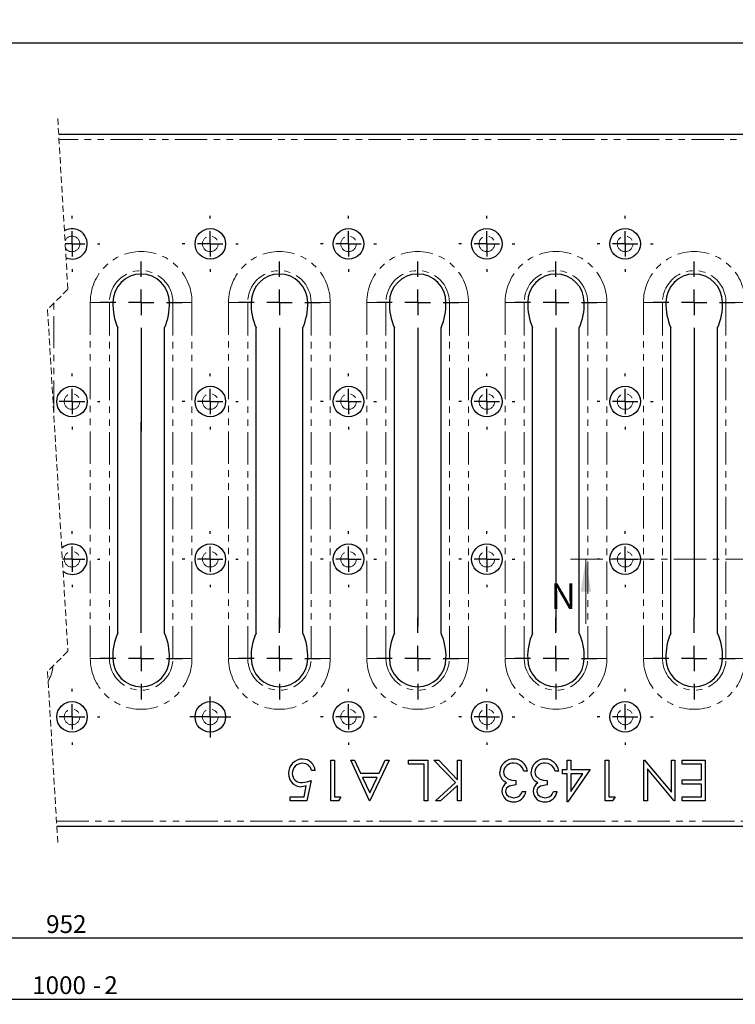
# Model space of a CAD drawing. Units: millimetres. Extents: x 0 to 854, y 0 to 594.
# Drawn here: x 331 to 472, y 133 to 326 of the extents above; entities that cross this region are included whole.
import ezdxf

# ---------------------------------------------------------------- set-up
doc = ezdxf.new("R2010")
doc.units = ezdxf.units.MM
for name, pattern in [('CENTER', [10.16, 6.35, -1.27, 1.27, -1.27]), ('HIDDEN', [1.905, 1.27, -0.635]), ('PHANTOM', [12.7, 6.35, -1.27, 1.27, -1.27, 1.27, -1.27])]:
    doc.linetypes.add(name, pattern=pattern)
doc.layers.add('FORMAT', color=7, linetype='Continuous')
doc.styles.add('SLDTEXTSTYLE0', font='TXT', dxfattribs={"width": 0.663, "bigfont": 'bigfont'})
doc.styles.add('SLDTEXTSTYLE1', font='TXT', dxfattribs={"width": 0.663})
doc.styles.add('SLDTEXTSTYLE2', font='TXT', dxfattribs={"width": 0.75})
doc.dimstyles.new('SLDDIMSTYLE0', dxfattribs={"dimtxt": 3.5, "dimasz": 3.302, "dimexe": 0, "dimexo": 0.0625, "dimgap": 0.875, "dimtad": 2, "dimrnd": 1e-09, "dimzin": 12, "dimdsep": 46, "dimtxsty": 'SLDTEXTSTYLE1', "dimsah": 1, "dimcen": 0.09, "dimadec": 0, "dimazin": 3, "dimtol": 1, "dimtm": 2, "dimtfac": 1, "dimtofl": 0, "dimtmove": 0, "dimatfit": 3, "dimfxl": 1, "dimfrac": 2, "dimtolj": 1, "dimtzin": 12, "dimarcsym": 0})
doc.dimstyles.new('SLDDIMSTYLE1', dxfattribs={"dimtxt": 3.5, "dimasz": 3.302, "dimexe": 0, "dimexo": 0.0625, "dimgap": 0.875, "dimtad": 2, "dimrnd": 1e-09, "dimzin": 12, "dimdsep": 46, "dimtxsty": 'SLDTEXTSTYLE1', "dimsah": 1, "dimcen": 0.09, "dimadec": 0, "dimazin": 3, "dimtfac": 1, "dimtofl": 0, "dimtmove": 0, "dimatfit": 3, "dimfxl": 1, "dimfrac": 2, "dimtolj": 1, "dimtzin": 12, "dimarcsym": 0})
doc.dimstyles.new('SLDDIMSTYLE2', dxfattribs={"dimtxt": 3.5, "dimasz": 3.302, "dimexe": 0, "dimexo": 0.0625, "dimgap": 0.875, "dimtad": 2, "dimdec": 1, "dimrnd": 1e-09, "dimzin": 12, "dimdsep": 46, "dimtxsty": 'SLDTEXTSTYLE1', "dimsah": 1, "dimcen": 0.09, "dimadec": 0, "dimazin": 3, "dimtfac": 1, "dimtdec": 1, "dimtofl": 0, "dimtmove": 0, "dimatfit": 3, "dimfxl": 1, "dimfrac": 2, "dimtolj": 1, "dimtzin": 12, "dimarcsym": 0})

# ---------------------------------------------------------------- blocks, each defined once
blk = doc.blocks.new('_D')
at = {"layer": 'FORMAT'}
for p, q in [((58.5, 168.56), (58.5, 132.55)), ((596.27, 168.56), (596.27, 132.55)), ((58.5, 133.55), (596.27, 133.55))]:
    blk.add_line(p, q, dxfattribs=at)
for points in [[(58.5, 133.55), (61.8, 133.04), (61.8, 134.06)], [(596.27, 133.55), (592.97, 134.06), (592.97, 133.04)]]:
    blk.add_solid(points, dxfattribs=at)
at = {"layer": 'FORMAT', "char_height": 3.5, "attachment_point": 1, "style": 'SLDTEXTSTYLE1'}
for s, insert in [('1000', (333.23, 138.06)), ('2', (347.42, 138.06)), ('-', (345.16, 138.06))]:
    blk.add_mtext(s, dxfattribs=dict(at, insert=insert))
blk = doc.blocks.new('_D_4')
at = {"layer": 'FORMAT'}
for p, q in [((68.9, 287.55), (68.9, 322.55)), ((68.9, 321.55), (585.87, 321.55)), ((585.87, 287.55), (585.87, 322.55))]:
    blk.add_line(p, q, dxfattribs=at)
for points in [[(68.9, 321.55), (72.2, 321.04), (72.2, 322.06)], [(585.87, 321.55), (582.57, 322.06), (582.57, 321.04)]]:
    blk.add_solid(points, dxfattribs=at)
at = {"layer": 'FORMAT', "char_height": 3.5, "attachment_point": 1}
for s, insert, style in [('36х27.2=', (295.9, 326.06), 'SLDTEXTSTYLE0'), ('979,2', (315.14, 326.06), 'SLDTEXTSTYLE1')]:
    blk.add_mtext(s, dxfattribs=dict(at, insert=insert, style=style))
blk = doc.blocks.new('_D_8')
at = {"layer": 'FORMAT'}
for p, q in [((82.5, 188.05), (82.5, 144.56)), ((572.27, 188.05), (572.27, 144.56)), ((572.27, 145.56), (82.5, 145.56))]:
    blk.add_line(p, q, dxfattribs=at)
for points in [[(82.5, 145.56), (85.8, 145.05), (85.8, 146.06)], [(572.27, 145.56), (568.97, 146.06), (568.97, 145.05)]]:
    blk.add_solid(points, dxfattribs=at)
at = {"layer": 'FORMAT', "insert": (335.98, 150.07, 9.55), "char_height": 3.5, "attachment_point": 1, "style": 'SLDTEXTSTYLE1'}
blk.add_mtext('952', dxfattribs=at)
blk = doc.blocks.new('_D_12')
at = {"layer": 'FORMAT'}
for p, q in [((195.22, 296.55), (195.22, 303.55)), ((131.27, 296.55), (196.22, 296.55))]:
    blk.add_line(p, q, dxfattribs=at)
for points in [[(195.22, 303.55), (194.72, 300.25), (195.73, 300.25)], [(195.22, 296.55), (195.73, 299.85), (194.72, 299.85)]]:
    blk.add_solid(points, dxfattribs=at)
at = {"layer": 'FORMAT', "insert": (190.71, 295.97, 9.55), "char_height": 3.5, "attachment_point": 1, "rotation": 90, "style": 'SLDTEXTSTYLE1'}
blk.add_mtext('7', dxfattribs=at)
blk = doc.blocks.new('SW_CENTERMARKSYMBOL_60')
at = {"layer": 'FORMAT', "color": 0}
for p, q in [((0, 5), (0, 5.5)), ((0, 0), (0, 2.5)), ((0, 0), (-1.34, 0)), ((0, 0), (0, -2.5)), ((0, 0), (2.5, 0)), ((5, 0), (5.5, 0)), ((0, -5), (0, -5.5))]:
    blk.add_line(p, q, dxfattribs=at)
blk = doc.blocks.new('SW_CENTERMARKSYMBOL_61')
at = {"layer": 'FORMAT', "color": 0}
for p, q in [((0, 5), (0, 5.5)), ((0, 0), (0, 2.5)), ((-5, 0), (-5.5, 0)), ((0, 0), (-2.5, 0)), ((0, 0), (0, -2.5)), ((0, 0), (2.5, 0)), ((5, 0), (5.5, 0)), ((0, -5), (0, -5.5))]:
    blk.add_line(p, q, dxfattribs=at)
blk = doc.blocks.new('SW_CENTERMARKSYMBOL_62')
at = {"layer": 'FORMAT', "color": 0}
for p, q in [((0, 5), (0, 5.5)), ((0, 0), (0, 2.5)), ((-5, 0), (-5.5, 0)), ((0, 0), (-2.5, 0)), ((0, 0), (0, -2.5)), ((0, 0), (2.5, 0)), ((5, 0), (5.5, 0)), ((0, -5), (0, -5.5))]:
    blk.add_line(p, q, dxfattribs=at)
blk = doc.blocks.new('SW_CENTERMARKSYMBOL_63')
at = {"layer": 'FORMAT', "color": 0}
for p, q in [((0, 5), (0, 5.5)), ((0, 0), (0, 2.5)), ((-5, 0), (-5.5, 0)), ((0, 0), (-2.5, 0)), ((0, 0), (0, -2.5)), ((0, 0), (2.5, 0)), ((5, 0), (5.5, 0)), ((0, -5), (0, -5.5))]:
    blk.add_line(p, q, dxfattribs=at)
blk = doc.blocks.new('SW_CENTERMARKSYMBOL_64')
at = {"layer": 'FORMAT', "color": 0}
for p, q in [((0, 5), (0, 5.5)), ((0, 0), (0, 2.5)), ((-5, 0), (-5.5, 0)), ((0, 0), (-2.5, 0)), ((0, 0), (0, -2.5)), ((0, 0), (2.5, 0)), ((5, 0), (5.5, 0)), ((0, -5), (0, -5.5))]:
    blk.add_line(p, q, dxfattribs=at)
blk = doc.blocks.new('SW_CENTERMARKSYMBOL_65')
at = {"layer": 'FORMAT', "color": 0}
for p, q in [((0, 5), (0, 5.5)), ((0, 0), (0, 2.5)), ((-5, 0), (-5.5, 0)), ((0, 0), (-2.5, 0)), ((0, 0), (0, -2.5)), ((0, 0), (2.5, 0)), ((5, 0), (5.5, 0)), ((0, -5), (0, -5.5))]:
    blk.add_line(p, q, dxfattribs=at)
blk = doc.blocks.new('SW_CENTERMARKSYMBOL_66')
at = {"layer": 'FORMAT', "color": 0}
for p, q in [((0, 5), (0, 5.5)), ((0, 0), (0, 2.5)), ((-5, 0), (-5.5, 0)), ((0, 0), (-2.5, 0)), ((0, 0), (0, -2.5)), ((0, 0), (2.5, 0)), ((5, 0), (5.5, 0)), ((0, -5), (0, -5.5))]:
    blk.add_line(p, q, dxfattribs=at)
blk = doc.blocks.new('SW_CENTERMARKSYMBOL_67')
at = {"layer": 'FORMAT', "color": 0}
for p, q in [((0, 5), (0, 5.5)), ((0, 0), (0, 2.5)), ((-5, 0), (-5.5, 0)), ((0, 0), (-2.5, 0)), ((0, 0), (0, -2.5)), ((0, 0), (2.5, 0)), ((5, 0), (5.5, 0)), ((0, -5), (0, -5.5))]:
    blk.add_line(p, q, dxfattribs=at)
blk = doc.blocks.new('SW_CENTERMARKSYMBOL_68')
at = {"layer": 'FORMAT', "color": 0}
for p, q in [((0, 2.5), (0, 4.03)), ((0, 0), (0, 2.5)), ((-2.5, 0), (-4.03, 0)), ((0, 0), (-2.5, 0)), ((0, 0), (0, -2.5)), ((0, 0), (2.5, 0)), ((2.5, 0), (4.03, 0)), ((0, -2.5), (0, -4.03))]:
    blk.add_line(p, q, dxfattribs=at)
blk = doc.blocks.new('SW_CENTERMARKSYMBOL_69')
at = {"layer": 'FORMAT', "color": 0}
for p, q in [((0, 5), (0, 5.5)), ((0, 0), (0, 2.5)), ((0, 0), (-2.5, 0)), ((0, 0), (0, -2.5)), ((0, 0), (2.5, 0)), ((5, 0), (5.5, 0)), ((0, -5), (0, -5.5))]:
    blk.add_line(p, q, dxfattribs=at)
blk = doc.blocks.new('SW_CENTERMARKSYMBOL_73')
at = {"layer": 'FORMAT', "color": 0}
for p, q in [((0, 5), (0, 5.5)), ((0, 0), (0, 2.5)), ((0, 0), (-2.5, 0)), ((0, 0), (0, -2.5)), ((0, 0), (2.5, 0)), ((5, 0), (5.5, 0)), ((0, -5), (0, -5.5))]:
    blk.add_line(p, q, dxfattribs=at)
blk = doc.blocks.new('SW_CENTERMARKSYMBOL_74')
at = {"layer": 'FORMAT', "color": 0}
for p, q in [((0, 5), (0, 5.5)), ((0, 0), (0, 2.5)), ((-5, 0), (-5.5, 0)), ((0, 0), (-2.5, 0)), ((0, 0), (0, -2.5)), ((0, 0), (2.5, 0)), ((5, 0), (5.5, 0)), ((0, -5), (0, -5.5))]:
    blk.add_line(p, q, dxfattribs=at)
blk = doc.blocks.new('SW_CENTERMARKSYMBOL_75')
at = {"layer": 'FORMAT', "color": 0}
for p, q in [((0, 5), (0, 5.5)), ((0, 0), (0, 2.5)), ((-5, 0), (-5.5, 0)), ((0, 0), (-2.5, 0)), ((0, 0), (0, -2.5)), ((0, 0), (2.5, 0)), ((5, 0), (5.5, 0)), ((0, -5), (0, -5.5))]:
    blk.add_line(p, q, dxfattribs=at)
blk = doc.blocks.new('SW_CENTERMARKSYMBOL_76')
at = {"layer": 'FORMAT', "color": 0}
for p, q in [((0, 5), (0, 5.5)), ((0, 0), (0, 2.5)), ((-5, 0), (-5.5, 0)), ((0, 0), (-2.5, 0)), ((0, 0), (0, -2.5)), ((0, 0), (2.5, 0)), ((5, 0), (5.5, 0)), ((0, -5), (0, -5.5))]:
    blk.add_line(p, q, dxfattribs=at)
blk = doc.blocks.new('SW_CENTERMARKSYMBOL_77')
at = {"layer": 'FORMAT', "color": 0}
for p, q in [((0, 5), (0, 5.5)), ((0, 0), (0, 2.5)), ((-5, 0), (-5.5, 0)), ((0, 0), (-2.5, 0)), ((0, 0), (0, -2.5)), ((0, 0), (2.5, 0)), ((5, 0), (5.5, 0)), ((0, -5), (0, -5.5))]:
    blk.add_line(p, q, dxfattribs=at)
blk = doc.blocks.new('SW_CENTERMARKSYMBOL_87')
at = {"layer": 'FORMAT', "color": 0}
for p, q in [((0, 5), (0, 5.5)), ((0, 0), (0, 2.5)), ((-5, 0), (-5.5, 0)), ((0, 0), (-2.5, 0)), ((0, 0), (0, -2.5)), ((0, 0), (2.5, 0)), ((5, 0), (5.5, 0)), ((0, -5), (0, -5.5))]:
    blk.add_line(p, q, dxfattribs=at)
blk = doc.blocks.new('SW_CENTERMARKSYMBOL_88')
at = {"layer": 'FORMAT', "color": 0}
for p, q in [((0, 5), (0, 5.5)), ((0, 0), (0, 2.5)), ((-5, 0), (-5.5, 0)), ((0, 0), (-2.5, 0)), ((0, 0), (0, -2.5)), ((0, 0), (2.5, 0)), ((5, 0), (5.5, 0)), ((0, -5), (0, -5.5))]:
    blk.add_line(p, q, dxfattribs=at)
blk = doc.blocks.new('SW_CENTERMARKSYMBOL_89')
at = {"layer": 'FORMAT', "color": 0}
for p, q in [((0, 5), (0, 5.5)), ((0, 0), (0, 2.5)), ((-5, 0), (-5.5, 0)), ((0, 0), (-2.5, 0)), ((0, 0), (0, -2.5)), ((0, 0), (2.5, 0)), ((5, 0), (5.5, 0)), ((0, -5), (0, -5.5))]:
    blk.add_line(p, q, dxfattribs=at)
blk = doc.blocks.new('SW_CENTERMARKSYMBOL_90')
at = {"layer": 'FORMAT', "color": 0}
for p, q in [((0, 5), (0, 5.5)), ((0, 0), (0, 2.5)), ((-5, 0), (-5.5, 0)), ((0, 0), (-2.5, 0)), ((0, 0), (0, -2.5)), ((0, 0), (2.5, 0)), ((5, 0), (5.5, 0)), ((0, -5), (0, -5.5))]:
    blk.add_line(p, q, dxfattribs=at)
blk = doc.blocks.new('SW_CENTERMARKSYMBOL_91')
at = {"layer": 'FORMAT', "color": 0}
for p, q in [((0, 5), (0, 5.5)), ((0, 0), (0, 2.5)), ((0, 0), (-1.89, 0)), ((0, 0), (0, -2.5)), ((0, 0), (2.5, 0)), ((5, 0), (5.5, 0)), ((0, -5), (0, -5.5))]:
    blk.add_line(p, q, dxfattribs=at)
blk = doc.blocks.new('SW_CENTERMARKSYMBOL_92')
at = {"layer": 'FORMAT', "color": 0}
for p, q in [((0, 5), (0, 8.06)), ((0, 0), (0, 2.5)), ((-5, 0), (-8.06, 0)), ((0, 0), (-2.5, 0)), ((0, 0), (0, -2.5)), ((0, 0), (2.5, 0)), ((5, 0), (8.06, 0)), ((0, -5), (0, -61.91))]:
    blk.add_line(p, q, dxfattribs=at)
blk = doc.blocks.new('SW_CENTERMARKSYMBOL_93')
at = {"layer": 'FORMAT', "color": 0}
for p, q in [((0, 5), (0, 8.06)), ((0, 0), (0, 2.5)), ((-5, 0), (-8.06, 0)), ((0, 0), (-2.5, 0)), ((0, 0), (0, -2.5)), ((0, 0), (2.5, 0)), ((5, 0), (8.06, 0)), ((0, -5), (0, -64.64))]:
    blk.add_line(p, q, dxfattribs=at)
blk = doc.blocks.new('SW_CENTERMARKSYMBOL_94')
at = {"layer": 'FORMAT', "color": 0}
for p, q in [((0, 5), (0, 8.06)), ((0, 0), (0, 2.5)), ((-5, 0), (-8.06, 0)), ((0, 0), (-2.5, 0)), ((0, 0), (0, -2.5)), ((0, 0), (2.5, 0)), ((5, 0), (8.06, 0)), ((0, -5), (0, -64.05))]:
    blk.add_line(p, q, dxfattribs=at)
blk = doc.blocks.new('SW_CENTERMARKSYMBOL_95')
at = {"layer": 'FORMAT', "color": 0}
for p, q in [((0, 5), (0, 8.06)), ((0, 0), (0, 2.5)), ((-5, 0), (-8.06, 0)), ((0, 0), (-2.5, 0)), ((0, 0), (0, -2.5)), ((0, 0), (2.5, 0)), ((5, 0), (8.06, 0)), ((0, -5), (0, -63.66))]:
    blk.add_line(p, q, dxfattribs=at)
blk = doc.blocks.new('SW_CENTERMARKSYMBOL_96')
at = {"layer": 'FORMAT', "color": 0}
for p, q in [((0, 5), (0, 8.06)), ((0, 0), (0, 2.5)), ((-5, 0), (-8.06, 0)), ((0, 0), (-2.5, 0)), ((0, 0), (0, -2.5)), ((0, 0), (2.5, 0)), ((5, 0), (8.06, 0)), ((0, -5), (0, -25.35))]:
    blk.add_line(p, q, dxfattribs=at)
blk = doc.blocks.new('SW_CENTERMARKSYMBOL_109')
at = {"layer": 'FORMAT', "color": 0}
for p, q in [((0, 5), (0, 46.43)), ((0, 0), (0, 2.5)), ((-5, 0), (-8.06, 0)), ((0, 0), (-2.5, 0)), ((0, 0), (0, -2.5)), ((0, 0), (2.5, 0)), ((5, 0), (8.06, 0)), ((0, -5), (0, -8.06))]:
    blk.add_line(p, q, dxfattribs=at)
blk = doc.blocks.new('SW_CENTERMARKSYMBOL_110')
at = {"layer": 'FORMAT', "color": 0}
for p, q in [((0, 5), (0, 8.06)), ((0, 0), (0, 2.5)), ((-5, 0), (-8.06, 0)), ((0, 0), (-2.5, 0)), ((0, 0), (0, -2.5)), ((0, 0), (2.5, 0)), ((5, 0), (8.06, 0)), ((0, -5), (0, -8.06))]:
    blk.add_line(p, q, dxfattribs=at)
blk = doc.blocks.new('SW_CENTERMARKSYMBOL_111')
at = {"layer": 'FORMAT', "color": 0}
for p, q in [((0, 5), (0, 8.06)), ((0, 0), (0, 2.5)), ((-5, 0), (-8.06, 0)), ((0, 0), (-2.5, 0)), ((0, 0), (0, -2.5)), ((0, 0), (2.5, 0)), ((5, 0), (8.06, 0)), ((0, -5), (0, -8.06))]:
    blk.add_line(p, q, dxfattribs=at)
blk = doc.blocks.new('SW_CENTERMARKSYMBOL_112')
at = {"layer": 'FORMAT', "color": 0}
for p, q in [((0, 5), (0, 8.06)), ((0, 0), (0, 2.5)), ((-5, 0), (-8.06, 0)), ((0, 0), (-2.5, 0)), ((0, 0), (0, -2.5)), ((0, 0), (2.5, 0)), ((5, 0), (8.06, 0)), ((0, -5), (0, -8.06))]:
    blk.add_line(p, q, dxfattribs=at)
blk = doc.blocks.new('SW_CENTERMARKSYMBOL_114')
at = {"layer": 'FORMAT', "color": 0}
for p, q in [((0, 5), (0, 8.06)), ((0, 0), (0, 2.5)), ((-5, 0), (-8.06, 0)), ((0, 0), (-2.5, 0)), ((0, 0), (0, -2.5)), ((0, 0), (2.5, 0)), ((5, 0), (8.06, 0)), ((0, -5), (0, -8.06))]:
    blk.add_line(p, q, dxfattribs=at)

msp = doc.modelspace()

# ---------------------------------------------------------------- linework, layer by layer
at = {"color": 7, "linetype": 'HIDDEN', "lineweight": 0}
for p, q in [((338.2643, 306.72691), (340.2643, 273.13941)), ((340.2643, 273.13941), (336.2643, 269.13941)), ((336.2643, 269.13941), (340.2643, 201.96441)), ((340.2643, 201.96441), (336.2643, 197.96441)), ((336.2643, 197.96441), (338.2643, 164.37691))]:
    msp.add_line(p, q, dxfattribs=at)
at = {"color": 7, "linetype": 'Continuous', "lineweight": 30}
for p, q in [((596.27448, 303.55191), (338.45335, 303.55191)), ((350.08059, 205.53497), (350.08059, 265.56885)), ((359.26835, 205.53497), (359.26835, 265.56885)), ((377.28061, 205.53497), (377.28061, 265.56885)), ((386.46837, 205.53497), (386.46837, 265.56885)), ((404.48059, 205.53497), (404.48059, 265.56885)), ((413.66835, 205.53497), (413.66835, 265.56885)), ((431.68061, 205.53497), (431.68061, 265.56885)), ((440.86836, 205.53497), (440.86836, 265.56885)), ((458.88059, 205.53497), (458.88059, 265.56885)), ((468.06835, 205.53497), (468.06835, 265.56885)), ((391.995, 180.55191), (392.71294, 180.55191)), ((391.995, 172.55191), (391.995, 180.55191)), ((392.71294, 180.55191), (392.71294, 173.37242)), ((395.89243, 180.55191), (396.67289, 180.55191)), ((399.58473, 172.55191), (395.89243, 180.55191)), ((396.67289, 180.55191), (397.85557, 177.98781)), ((403.48218, 180.55191), (399.68731, 172.55191)), ((401.48218, 177.98781), (402.69853, 180.55191)), ((402.69853, 180.55191), (403.48218, 180.55191)), ((407.27703, 180.55191), (411.07191, 180.55191)), ((407.27703, 179.7314), (407.27703, 180.55191)), ((411.07191, 180.55191), (411.07191, 172.55191)), ((412.2514, 180.55191), (413.20814, 180.55191)), ((416.49018, 176.14166), (412.2514, 180.55191)), ((413.20814, 180.55191), (416.91808, 176.69133)), ((416.91808, 180.55191), (417.63602, 180.55191)), ((416.91808, 176.69133), (416.91808, 180.55191)), ((417.63602, 180.55191), (417.63602, 172.55191)), ((438.45652, 180.55191), (439.17449, 180.55191)), ((438.45652, 178.70576), (438.45652, 180.55191)), ((439.17449, 180.55191), (439.17449, 178.70576)), ((445.9437, 180.55191), (446.66167, 180.55191)), ((445.9437, 172.55191), (445.9437, 180.55191)), ((446.66167, 180.55191), (446.66167, 173.37242)), ((453.53346, 180.55191), (453.69692, 180.55191)), ((453.53346, 172.55191), (453.53346, 180.55191)), ((453.69692, 180.55191), (458.96934, 174.26986)), ((458.96934, 174.26986), (458.96934, 180.55191)), ((458.96934, 180.55191), (459.68731, 180.55191)), ((459.68731, 180.55191), (459.68731, 172.55191)), ((461.12318, 180.55191), (465.63603, 180.55191)), ((461.12318, 179.7314), (461.12318, 180.55191)), ((465.63603, 180.55191), (465.63603, 172.55191)), ((388.91806, 178.50063), (388.20012, 178.50063)), ((410.35397, 179.7314), (407.27703, 179.7314)), ((410.35397, 172.55191), (410.35397, 179.7314)), ((430.66166, 178.39806), (429.94373, 178.39806)), ((436.81552, 178.39806), (436.09755, 178.39806)), ((437.53345, 178.70576), (438.45652, 178.70576)), ((437.53345, 177.88524), (437.53345, 178.70576)), ((442.96937, 178.70576), (438.60237, 172.34678)), ((439.17449, 178.70576), (442.96937, 178.70576)), ((454.25139, 178.84838), (454.25139, 172.55191)), ((459.53666, 172.55191), (454.25139, 178.84838)), ((464.91806, 179.7314), (461.12318, 179.7314)), ((464.91806, 176.65448), (464.91806, 179.7314)), ((388.09757, 176.55191), (387.27705, 172.55191)), ((397.85557, 177.98781), (401.48218, 177.98781)), ((401.09275, 177.16729), (398.23379, 177.16729)), ((398.23379, 177.16729), (399.64403, 174.1112)), ((399.64403, 174.1112), (401.09275, 177.16729)), ((428.40524, 176.55191), (428.40524, 175.7314)), ((434.55909, 176.55191), (434.55909, 175.7314)), ((438.45652, 177.88524), (437.53345, 177.88524)), ((438.45652, 172.34678), (438.45652, 177.88524)), ((439.17449, 174.41089), (441.55909, 177.88524)), ((441.55909, 177.88524), (439.17449, 177.88524)), ((439.17449, 177.88524), (439.17449, 174.41089)), ((461.12318, 176.65448), (464.91806, 176.65448)), ((461.12318, 175.83396), (461.12318, 176.65448)), ((386.71614, 173.37242), (387.14723, 175.47659)), ((412.55911, 172.55191), (416.49018, 176.14166)), ((416.91808, 175.59839), (413.58314, 172.55191)), ((416.91808, 172.55191), (416.91808, 175.59839)), ((429.63602, 174.39806), (430.35395, 174.39806)), ((435.78987, 174.39806), (436.50781, 174.39806)), ((464.91806, 175.83396), (461.12318, 175.83396)), ((464.91806, 173.37242), (464.91806, 175.83396)), ((383.99498, 173.37242), (386.71614, 173.37242)), ((383.99498, 172.55191), (383.99498, 173.37242)), ((387.27705, 172.55191), (383.99498, 172.55191)), ((393.47415, 172.55191), (391.995, 172.55191)), ((392.71294, 173.37242), (393.94371, 173.37242)), ((393.94371, 173.37242), (393.47415, 172.55191)), ((399.68731, 172.55191), (399.58473, 172.55191)), ((411.07191, 172.55191), (410.35397, 172.55191)), ((413.58314, 172.55191), (412.55911, 172.55191)), ((417.63602, 172.55191), (416.91808, 172.55191)), ((438.60237, 172.34678), (438.45652, 172.34678)), ((447.42288, 172.55191), (445.9437, 172.55191)), ((446.66167, 173.37242), (447.89244, 173.37242)), ((447.89244, 173.37242), (447.42288, 172.55191)), ((454.25139, 172.55191), (453.53346, 172.55191)), ((459.68731, 172.55191), (459.53666, 172.55191)), ((461.12318, 173.37242), (464.91806, 173.37242)), ((461.12318, 172.55191), (461.12318, 173.37242)), ((465.63603, 172.55191), (461.12318, 172.55191)), ((338.07524, 167.55191), (596.27448, 167.55191))]:
    msp.add_line(p, q, dxfattribs=at)
at = {"color": 8, "linetype": 'PHANTOM', "lineweight": 0}
for p, q in [((596.27448, 302.54191), (338.51349, 302.54191)), ((337.47448, 248.81586), (337.47448, 270.3496)), ((344.67448, 270.55191), (344.67448, 200.55191)), ((344.67448, 270.55191), (348.43324, 270.55191)), ((348.43324, 200.55191), (348.43324, 270.55191)), ((348.43324, 270.55191), (349.11318, 270.55191)), ((360.91571, 270.55191), (360.2358, 270.55191)), ((364.67449, 270.55191), (360.91571, 270.55191)), ((360.91571, 200.55191), (360.91571, 270.55191)), ((364.67449, 200.55191), (364.67449, 270.55191)), ((371.87447, 270.55191), (371.87447, 200.55191)), ((371.87447, 270.55191), (375.63326, 270.55191)), ((375.63326, 200.55191), (375.63326, 270.55191)), ((375.63326, 270.55191), (376.31317, 270.55191)), ((388.11572, 270.55191), (387.43578, 270.55191)), ((391.87448, 270.55191), (388.11572, 270.55191)), ((388.11572, 200.55191), (388.11572, 270.55191)), ((391.87448, 200.55191), (391.87448, 270.55191)), ((399.07448, 270.55191), (399.07448, 200.55191)), ((399.07448, 270.55191), (402.83324, 270.55191)), ((402.83324, 200.55191), (402.83324, 270.55191)), ((402.83324, 270.55191), (403.51318, 270.55191)), ((415.3157, 270.55191), (414.63579, 270.55191)), ((419.07449, 270.55191), (415.3157, 270.55191)), ((415.3157, 200.55191), (415.3157, 270.55191)), ((419.07449, 200.55191), (419.07449, 270.55191)), ((426.27449, 270.55191), (426.27449, 200.55191)), ((426.27449, 270.55191), (430.03325, 270.55191)), ((430.03325, 200.55191), (430.03325, 270.55191)), ((430.03325, 270.55191), (430.71316, 270.55191)), ((442.51572, 270.55191), (441.83578, 270.55191)), ((446.27447, 270.55191), (442.51572, 270.55191)), ((442.51572, 200.55191), (442.51572, 270.55191)), ((446.27447, 200.55191), (446.27447, 270.55191)), ((453.47448, 270.55191), (453.47448, 200.55191)), ((453.47448, 270.55191), (457.23327, 270.55191)), ((457.23327, 200.55191), (457.23327, 270.55191)), ((457.23327, 270.55191), (457.91318, 270.55191)), ((469.7157, 270.55191), (469.03579, 270.55191)), ((473.47449, 270.55191), (469.7157, 270.55191)), ((469.7157, 200.55191), (469.7157, 270.55191)), ((344.67448, 200.55191), (348.43324, 200.55191)), ((348.43324, 200.55191), (349.11318, 200.55191)), ((360.91571, 200.55191), (360.2358, 200.55191)), ((364.67449, 200.55191), (360.91571, 200.55191)), ((371.87447, 200.55191), (375.63326, 200.55191)), ((375.63326, 200.55191), (376.31317, 200.55191)), ((388.11572, 200.55191), (387.43578, 200.55191)), ((391.87448, 200.55191), (388.11572, 200.55191)), ((399.07448, 200.55191), (402.83324, 200.55191)), ((402.83324, 200.55191), (403.51318, 200.55191)), ((415.3157, 200.55191), (414.63579, 200.55191)), ((419.07449, 200.55191), (415.3157, 200.55191)), ((426.27449, 200.55191), (430.03325, 200.55191)), ((430.03325, 200.55191), (430.71316, 200.55191)), ((442.51572, 200.55191), (441.83578, 200.55191)), ((446.27447, 200.55191), (442.51572, 200.55191)), ((453.47448, 200.55191), (457.23327, 200.55191)), ((457.23327, 200.55191), (457.91318, 200.55191)), ((469.7157, 200.55191), (469.03579, 200.55191)), ((473.47449, 200.55191), (469.7157, 200.55191)), ((338.01509, 168.56191), (596.27448, 168.56191))]:
    msp.add_line(p, q, dxfattribs=at)
at = {"color": 7, "linetype": 'CENTER', "lineweight": 0}
msp.add_line((439.16038, 220.05191), (606.70505, 220.05191), dxfattribs=at)
at = {"color": 7, "linetype": 'Continuous', "lineweight": 0}
msp.add_line((442.16038, 207.35191), (442.16038, 220.05191), dxfattribs=at)
at = {"color": 7, "linetype": 'Continuous', "lineweight": 30, "flags": 128}
for points in [[(339.89622, 279.3207), (340.04842, 279.23283), (341.07448, 279.05191)], [(339.33044, 217.64736), (340.04842, 217.23283), (341.07448, 217.05191)], [(425.70333, 176.75383), (425.31808, 177.51195), (425.22575, 178.17531)], [(425.94372, 178.24422), (426.00407, 177.83219), (426.18112, 177.45523), (426.78405, 176.88916), (427.57498, 176.63544), (428.40524, 176.55191)], [(429.3171, 179.50383), (428.60527, 179.86169), (427.98056, 179.93653)], [(429.94373, 178.39806), (429.67273, 179.06554), (429.3171, 179.50383)], [(431.85718, 176.75383), (431.4719, 177.51195), (431.3796, 178.17531)], [(432.09757, 178.24422), (432.15792, 177.83219), (432.33497, 177.45523), (432.93791, 176.88916), (433.72883, 176.63544), (434.55909, 176.55191)], [(435.47095, 179.50383), (434.75913, 179.86169), (434.13441, 179.93653)], [(436.09755, 178.39806), (435.82659, 179.06554), (435.47095, 179.50383)], [(386.33473, 176.14166), (387.3394, 176.29522), (388.09757, 176.55191)], [(426.57031, 176.07114), (426.04001, 176.39801), (425.70333, 176.75383)], [(432.72416, 176.07114), (432.19386, 176.39801), (431.85718, 176.75383)], [(387.14723, 175.47659), (386.6248, 175.3554), (386.20494, 175.32114)], [(428.40524, 175.7314), (427.0985, 175.45516), (426.56951, 175.04801), (426.4092, 174.75304), (426.35398, 174.4221)], [(426.35398, 174.4221), (426.54042, 173.82624), (427.00659, 173.40301), (427.96294, 173.16729)], [(434.55909, 175.7314), (433.25232, 175.45516), (432.72336, 175.04801), (432.56305, 174.75304), (432.50783, 174.4221)], [(432.50783, 174.4221), (432.69427, 173.82624), (433.16044, 173.40301), (434.1168, 173.16729)]]:
    msp.add_lwpolyline(points, dxfattribs=at)
at = {"color": 7, "linetype": 'Continuous', "lineweight": 30}
for centre in [(368.27449, 282.05191), (395.47448, 282.05191), (422.67449, 282.05191), (449.87448, 282.05191), (341.07448, 251.05191), (368.27449, 251.05191), (395.47448, 251.05191), (422.67449, 251.05191), (449.87448, 251.05191), (368.27449, 220.05191), (395.47448, 220.05191), (422.67449, 220.05191), (449.87448, 220.05191), (341.07448, 189.05191), (368.27449, 189.05191), (395.47448, 189.05191), (422.67449, 189.05191), (449.87448, 189.05191)]:
    msp.add_circle(centre, 3, dxfattribs=at)
at = {"color": 8, "linetype": 'PHANTOM', "lineweight": 0}
for centre, radius in [((368.27448, 282.05191), 1.53284), ((395.47447, 282.05192), 1.53285), ((422.67448, 282.05191), 1.53284), ((449.87449, 282.0519), 1.53285), ((341.07449, 251.05191), 1.53285), ((368.27448, 251.05191), 1.53284), ((395.47447, 251.05191), 1.53285), ((422.67448, 251.05191), 1.53284), ((449.87449, 251.0519), 1.53285), ((341.07449, 220.05191), 1.53285), ((368.27448, 220.05191), 1.53284), ((395.47447, 220.05191), 1.53285), ((422.67448, 220.05191), 1.53284), ((449.87449, 220.0519), 1.53285), ((341.07449, 189.05191), 1.53285), ((368.27448, 189.05191), 1.53284), ((395.47447, 189.05191), 1.53285), ((422.67448, 189.05191), 1.53284), ((449.87449, 189.0519), 1.53285)]:
    msp.add_circle(centre, radius, dxfattribs=at)
at = {"color": 7, "linetype": 'Continuous', "lineweight": 30}
for centre, radius, start, end in [((341.09652, 282.03342), 2.98159, 269.5764596, 120.5329874), ((354.67449, 270.55191), 5.56131, 0.0000384, 179.9999616), ((381.87447, 270.55191), 5.56131, 0.0000384, 179.9999616), ((409.07449, 270.55191), 5.56131, 0.0000384, 179.9999616), ((436.27447, 270.55191), 5.56131, 0.0000384, 179.9999616), ((463.47448, 270.55191), 5.56131, 0.0000384, 179.9999616), ((360.44273, 270.16599), 11.33612, 178.0491003, 203.924398), ((348.90655, 270.166), 11.33581, 336.0749031, 1.9509382), ((387.64241, 270.166), 11.33581, 178.0490618, 203.9250969), ((376.10623, 270.16599), 11.33612, 336.075602, 1.9508997), ((414.84273, 270.16599), 11.33612, 178.0491003, 203.924398), ((403.30655, 270.166), 11.33581, 336.0749031, 1.9509382), ((442.04308, 270.16613), 11.33648, 178.049841, 203.9243177), ((430.50623, 270.16599), 11.33612, 336.075602, 1.9508997), ((469.24314, 270.16607), 11.33653, 178.0495755, 203.9239227), ((457.70655, 270.166), 11.33581, 336.0749031, 1.9509382), ((341.087, 220.04468), 2.9928, 269.7603385, 132.7167891), ((360.10108, 201.00415), 10.9972, 155.6696314, 182.3568704), ((349.2483, 201.00417), 10.9968, 357.6429467, 24.331212), ((387.30066, 201.00417), 10.9968, 155.668788, 182.3570533), ((376.44788, 201.00415), 10.9972, 357.6431296, 24.3303686), ((414.50108, 201.00415), 10.9972, 155.6696314, 182.3568704), ((403.6483, 201.00417), 10.9968, 357.6429467, 24.331212), ((441.70133, 201.00404), 10.99747, 155.6696161, 182.3562253), ((430.84788, 201.00415), 10.9972, 357.6431296, 24.3303686), ((468.90107, 201.00415), 10.9972, 155.6696314, 182.3568704), ((458.04866, 201.00424), 10.99643, 357.6424951, 24.3316636), ((354.67449, 200.55191), 5.56131, 180.0000384, 359.9999616), ((381.87447, 200.55191), 5.56131, 180.0000384, 359.9999616), ((409.07449, 200.55191), 5.56131, 180.0000384, 359.9999616), ((436.27447, 200.55191), 5.56131, 180.0000384, 359.9999616), ((463.47448, 200.55191), 5.56131, 180.0000384, 359.9999616), ((386.39985, 178.04355), 2.7146, 88.3637449, 182.2256287), ((386.47454, 178.30577), 2.45127, 4.559443, 89.9339619), ((427.87716, 178.1073), 2.65229, 87.4881904, 178.5306969), ((428.04877, 178.13113), 2.6265, 5.8331595, 91.2078459), ((434.03101, 178.1073), 2.65228, 87.4887785, 178.5307243), ((434.20262, 178.13113), 2.6265, 5.833177, 91.2084635), ((386.40489, 177.9369), 1.99986, 89.1172154, 180.8371441), ((386.48705, 178.19763), 1.73966, 10.0305233, 91.6914614), ((427.77942, 178.1067), 1.84084, 83.7270748, 175.715976), ((433.93327, 178.1067), 1.84084, 83.7270748, 175.715976), ((386.1689, 177.80599), 2.48511, 176.9519861, 270.8311446), ((386.17568, 177.90494), 1.77045, 179.9113596, 275.1541258), ((427.51103, 174.44901), 1.87517, 120.1105759, 180.7242034), ((427.84624, 174.55734), 2.21417, 183.4186201, 273.2708726), ((427.99586, 174.8751), 1.70812, 268.8958188, 343.7830994), ((427.9697, 174.75806), 2.41128, 270.0683011, 351.4137632), ((433.66477, 174.44907), 1.87506, 120.1085918, 180.7261875), ((434.00005, 174.5573), 2.21412, 183.4174644, 273.2713026), ((434.14971, 174.8751), 1.70812, 268.8958188, 343.7830994), ((434.12354, 174.75808), 2.4113, 270.0678713, 351.4134838)]:
    msp.add_arc(centre, radius, start, end, dxfattribs=at)
at = {"color": 8, "linetype": 'PHANTOM', "lineweight": 0}
for centre, radius, start, end in [((341.08074, 282.04773), 1.52868, 269.7655176, 154.9930176), ((340.99949, 281.87085), 1.35387, 205.6757545, 273.1752086), ((354.67449, 270.55191), 10.00001, 0.0000213, 179.9999787), ((381.87447, 270.55191), 10.00001, 0.0000213, 179.9999787), ((409.07449, 270.55191), 10.00001, 0.0000213, 179.9999787), ((436.27448, 270.55192), 9.99999, 359.999936, 180.000064), ((463.47448, 270.55191), 10.00001, 0.0000213, 179.9999787), ((354.67447, 270.55191), 6.24123, 0.0000204, 179.9999796), ((381.87449, 270.55191), 6.24123, 0.0000204, 179.9999796), ((409.07447, 270.55191), 6.24123, 0.0000204, 179.9999796), ((436.27448, 270.55191), 6.24123, 0.0000204, 179.9999796), ((463.47448, 270.55192), 6.24122, 359.9998992, 180.0001008), ((354.67449, 200.55191), 10.00001, 180.0000213, 359.9999787), ((354.67447, 200.55191), 6.24123, 180.0000204, 359.9999796), ((381.87447, 200.55191), 10.00001, 180.0000213, 359.9999787), ((381.87449, 200.55191), 6.24123, 180.0000204, 359.9999796), ((409.07449, 200.55191), 10.00001, 180.0000213, 359.9999787), ((409.07447, 200.55191), 6.24123, 180.0000204, 359.9999796), ((436.27448, 200.5519), 9.99999, 179.999936, 0.000064), ((436.27448, 200.55191), 6.24123, 180.0000204, 359.9999796), ((463.47448, 200.55191), 10.00001, 180.0000213, 359.9999787), ((463.47448, 200.5519), 6.24122, 179.9998992, 0.0001008), ((330.62597, 199.57281), 6.72048, 328.820995, 355.3169447)]:
    msp.add_arc(centre, radius, start, end, dxfattribs=at)
at = {"color": 7, "linetype": 'Continuous', "lineweight": 0}
msp.add_solid([(442.16038, 220.05191), (441.14438, 213.70191), (443.17638, 213.70191)], dxfattribs=at)

# ---------------------------------------------------------------- block references
at = {"layer": 'FORMAT'}
for name, p in [('SW_CENTERMARKSYMBOL_60', (341.07448, 282.05191)), ('SW_CENTERMARKSYMBOL_61', (368.2745, 282.05191)), ('SW_CENTERMARKSYMBOL_64', (395.47448, 282.05191)), ('SW_CENTERMARKSYMBOL_63', (422.67449, 282.05191)), ('SW_CENTERMARKSYMBOL_62', (449.87448, 282.05191)), ('SW_CENTERMARKSYMBOL_96', (354.67447, 270.55191)), ('SW_CENTERMARKSYMBOL_94', (381.87449, 270.55191)), ('SW_CENTERMARKSYMBOL_95', (409.07447, 270.55191)), ('SW_CENTERMARKSYMBOL_93', (436.27448, 270.55191)), ('SW_CENTERMARKSYMBOL_92', (463.47447, 270.55191)), ('SW_CENTERMARKSYMBOL_73', (341.07448, 251.05191)), ('SW_CENTERMARKSYMBOL_74', (368.2745, 251.05191)), ('SW_CENTERMARKSYMBOL_75', (395.47448, 251.05191)), ('SW_CENTERMARKSYMBOL_76', (422.67449, 251.05191)), ('SW_CENTERMARKSYMBOL_77', (449.87448, 251.05191)), ('SW_CENTERMARKSYMBOL_109', (354.67447, 200.55191)), ('SW_CENTERMARKSYMBOL_91', (341.07448, 220.05191)), ('SW_CENTERMARKSYMBOL_89', (368.2745, 220.05191)), ('SW_CENTERMARKSYMBOL_88', (395.47448, 220.05191)), ('SW_CENTERMARKSYMBOL_87', (422.67449, 220.05191)), ('SW_CENTERMARKSYMBOL_90', (449.87448, 220.05191)), ('SW_CENTERMARKSYMBOL_110', (381.87449, 200.55191)), ('SW_CENTERMARKSYMBOL_114', (409.07447, 200.55191)), ('SW_CENTERMARKSYMBOL_111', (436.27448, 200.55191)), ('SW_CENTERMARKSYMBOL_112', (463.47447, 200.55191)), ('SW_CENTERMARKSYMBOL_69', (341.07448, 189.05191)), ('SW_CENTERMARKSYMBOL_67', (395.47448, 189.05191)), ('SW_CENTERMARKSYMBOL_66', (422.67449, 189.05191)), ('SW_CENTERMARKSYMBOL_65', (449.87448, 189.05191)), ('SW_CENTERMARKSYMBOL_68', (368.2745, 189.05191))]:
    msp.add_blockref(name, p, dxfattribs=at)

# ---------------------------------------------------------------- texts
at = {"color": 7, "linetype": 'Continuous', "insert": (435.26628, 215.28666), "char_height": 5, "attachment_point": 1, "style": 'SLDTEXTSTYLE2'}
msp.add_mtext('N', dxfattribs=at)

# ---------------------------------------------------------------- dimensions: what is measured, and where the dimension line sits
at = {"layer": 'FORMAT'}
for base, p1, p2, text, dimstyle, picture, middle in [((585.87448, 321.55191), (68.90118, 287.55191), (585.87448, 287.55191), '36х27.2=979,2', 'SLDDIMSTYLE2', '_D_4', (311.19344, 321.55191)), ((82.50118, 145.55581), (572.27448, 188.05191), (82.50118, 188.05191), '952', 'SLDDIMSTYLE1', '_D_8', (341.58439, 145.55581)), ((596.27448, 133.55191), (58.50118, 168.56191), (596.27448, 168.56191), '1000', 'SLDDIMSTYLE0', '_D', (341.58439, 133.55191))]:
    dim = msp.add_linear_dim(base=base, p1=p1, p2=p2, text=text, dimstyle=dimstyle, dxfattribs=at)
    dim.commit()
    dim.dimension.update_dxf_attribs({"geometry": picture, "text_midpoint": middle, "dimtype": 160})
dim = msp.add_linear_dim(base=(195.22416, 303.55191), p1=(131.27041, 296.55191), p2=(596.27448, 303.55191), angle=90, dimstyle='SLDDIMSTYLE1', dxfattribs=at)
dim.commit()
dim.dimension.update_dxf_attribs({"geometry": '_D_12', "text_midpoint": (195.22416, 299.05924), "dimtype": 160})

doc.saveas('drawing.dxf')
